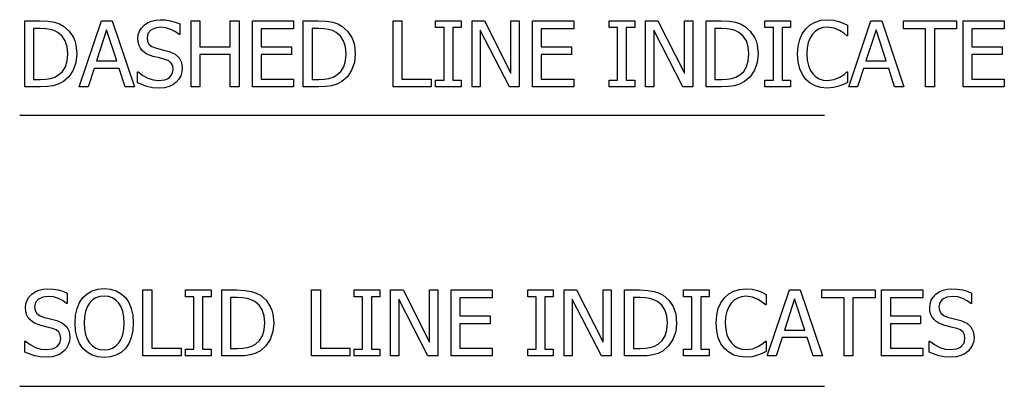
# Model space of a CAD drawing. Units: inches. Extents: x -15.2 to 15.2, y -8.8 to 8.8.
# Drawn here: x 7.3 to 12.4, y 0.5 to 2.4 of the extents above; entities that cross this region are included whole.
import ezdxf

# ---------------------------------------------------------------- set-up
doc = ezdxf.new("R2010")
doc.units = ezdxf.units.IN
doc.header["$MEASUREMENT"] = 0

msp = doc.modelspace()

# ---------------------------------------------------------------- linework, layer by layer
for p, q in [((7.3662, 2.0519), (7.3662, 2.3895)), ((7.3662, 2.3895), (7.4431, 2.3895)), ((7.4431, 2.3895), (7.4856, 2.3877)), ((7.4856, 2.3877), (7.5178, 2.3824)), ((7.5178, 2.3824), (7.5429, 2.3739)), ((7.5429, 2.3739), (7.5639, 2.3627)), ((7.6446, 2.0519), (7.7584, 2.3895)), ((7.7584, 2.3895), (7.8137, 2.3895)), ((7.8137, 2.3895), (7.9275, 2.0519)), ((7.9772, 2.3678), (7.9943, 2.38)), ((7.9943, 2.38), (8.0136, 2.3887)), ((8.0136, 2.3887), (8.0351, 2.3939)), ((8.0351, 2.3939), (8.0588, 2.3956)), ((8.0588, 2.3956), (8.0864, 2.3942)), ((8.0864, 2.3942), (8.1124, 2.3899)), ((8.1124, 2.3899), (8.1367, 2.3831)), ((8.1367, 2.3831), (8.1592, 2.3739)), ((8.1592, 2.3739), (8.1592, 2.3201)), ((8.2181, 2.0519), (8.2181, 2.3895)), ((8.2181, 2.3895), (8.263, 2.3895)), ((8.263, 2.3895), (8.263, 2.2571)), ((8.4183, 2.2571), (8.4183, 2.3895)), ((8.4183, 2.3895), (8.4632, 2.3895)), ((8.4632, 2.3895), (8.4632, 2.0519)), ((8.5317, 2.0519), (8.5317, 2.3895)), ((8.5317, 2.3895), (8.7427, 2.3895)), ((8.7427, 2.3895), (8.7427, 2.3496)), ((8.7921, 2.0519), (8.7921, 2.3895)), ((8.7921, 2.3895), (8.869, 2.3895)), ((8.869, 2.3895), (8.9115, 2.3877)), ((8.9115, 2.3877), (8.9437, 2.3824)), ((8.9437, 2.3824), (8.9688, 2.3739)), ((8.9688, 2.3739), (8.9898, 2.3627)), ((9.2521, 2.0519), (9.2521, 2.3895)), ((9.2521, 2.3895), (9.297, 2.3895)), ((9.297, 2.3895), (9.297, 2.0918)), ((9.4699, 2.355), (9.4699, 2.3895)), ((9.4699, 2.3895), (9.601, 2.3895)), ((9.601, 2.3895), (9.601, 2.355)), ((9.6563, 2.0519), (9.6563, 2.3895)), ((9.6563, 2.3895), (9.72, 2.3895)), ((9.72, 2.3895), (9.8558, 2.1222)), ((9.8558, 2.1222), (9.8558, 2.3895)), ((9.8558, 2.3895), (9.8977, 2.3895)), ((9.8977, 2.3895), (9.8977, 2.0519)), ((9.9662, 2.0519), (9.9662, 2.3895)), ((9.9662, 2.3895), (10.1772, 2.3895)), ((10.1772, 2.3895), (10.1772, 2.3496)), ((10.3586, 2.355), (10.3586, 2.3895)), ((10.3586, 2.3895), (10.4896, 2.3895)), ((10.4896, 2.3895), (10.4896, 2.355)), ((10.5449, 2.0519), (10.5449, 2.3895)), ((10.5449, 2.3895), (10.6086, 2.3895)), ((10.6086, 2.3895), (10.7444, 2.1222)), ((10.7444, 2.1222), (10.7444, 2.3895)), ((10.7444, 2.3895), (10.7863, 2.3895)), ((10.7863, 2.3895), (10.7863, 2.0519)), ((10.8548, 2.0519), (10.8548, 2.3895)), ((10.8548, 2.3895), (10.9316, 2.3895)), ((10.9316, 2.3895), (10.9741, 2.3877)), ((10.9741, 2.3877), (11.0063, 2.3824)), ((11.0063, 2.3824), (11.0314, 2.3739)), ((11.0314, 2.3739), (11.0525, 2.3627)), ((11.1565, 2.355), (11.1565, 2.3895)), ((11.1565, 2.3895), (11.2876, 2.3895)), ((11.2876, 2.3895), (11.2876, 2.355)), ((11.3878, 2.3691), (11.4136, 2.3837)), ((11.4136, 2.3837), (11.4429, 2.3926)), ((11.4429, 2.3926), (11.4755, 2.3956)), ((11.4755, 2.3956), (11.5073, 2.3931)), ((11.5073, 2.3931), (11.5349, 2.3868)), ((11.5349, 2.3868), (11.5572, 2.3783)), ((11.5572, 2.3783), (11.5798, 2.3671)), ((11.5852, 2.0519), (11.699, 2.3895)), ((11.699, 2.3895), (11.7543, 2.3895)), ((11.7543, 2.3895), (11.8681, 2.0519)), ((11.8656, 2.3496), (11.8656, 2.3895)), ((11.8656, 2.3895), (12.1372, 2.3895)), ((12.1372, 2.3895), (12.1372, 2.3496)), ((12.1712, 2.0519), (12.1712, 2.3895)), ((12.1712, 2.3895), (12.3823, 2.3895)), ((12.3823, 2.3895), (12.3823, 2.3496)), ((7.4454, 2.351), (7.4111, 2.351)), ((7.4111, 2.351), (7.4111, 2.0905)), ((7.4732, 2.3498), (7.4454, 2.351)), ((7.4961, 2.3462), (7.4732, 2.3498)), ((7.5159, 2.3399), (7.4961, 2.3462)), ((7.5344, 2.3306), (7.5159, 2.3399)), ((7.5567, 2.3121), (7.5344, 2.3306)), ((7.5639, 2.3627), (7.5929, 2.3377)), ((7.5929, 2.3377), (7.6145, 2.3055)), ((7.7849, 2.3437), (7.733, 2.1846)), ((7.8371, 2.1846), (7.7849, 2.3437)), ((7.9472, 2.3187), (7.9532, 2.3368)), ((7.9532, 2.3368), (7.9632, 2.3531)), ((7.9632, 2.3531), (7.9772, 2.3678)), ((7.9967, 2.3253), (7.9919, 2.3038)), ((8.0112, 2.3422), (7.9967, 2.3253)), ((8.0334, 2.3532), (8.0112, 2.3422)), ((8.0617, 2.3568), (8.0334, 2.3532)), ((8.0888, 2.3541), (8.0617, 2.3568)), ((8.1145, 2.3459), (8.0888, 2.3541)), ((8.1374, 2.3339), (8.1145, 2.3459)), ((8.1558, 2.3201), (8.1374, 2.3339)), ((8.1592, 2.3201), (8.1558, 2.3201)), ((8.7427, 2.3496), (8.5765, 2.3496)), ((8.5765, 2.3496), (8.5765, 2.2571)), ((8.8712, 2.351), (8.837, 2.351)), ((8.837, 2.351), (8.837, 2.0905)), ((8.8991, 2.3498), (8.8712, 2.351)), ((8.922, 2.3462), (8.8991, 2.3498)), ((8.9418, 2.3399), (8.922, 2.3462)), ((8.9603, 2.3306), (8.9418, 2.3399)), ((8.9826, 2.3121), (8.9603, 2.3306)), ((8.9898, 2.3627), (9.0188, 2.3377)), ((9.0188, 2.3377), (9.0404, 2.3055)), ((9.513, 2.355), (9.4699, 2.355)), ((9.513, 2.0864), (9.513, 2.355)), ((9.601, 2.355), (9.5579, 2.355)), ((9.5579, 2.355), (9.5579, 2.0864)), ((9.8474, 2.0519), (9.6982, 2.343)), ((9.6982, 2.343), (9.6982, 2.0519)), ((10.1772, 2.3496), (10.0111, 2.3496)), ((10.0111, 2.3496), (10.0111, 2.2571)), ((10.4016, 2.355), (10.3586, 2.355)), ((10.4016, 2.0864), (10.4016, 2.355)), ((10.4896, 2.355), (10.4465, 2.355)), ((10.4465, 2.355), (10.4465, 2.0864)), ((10.736, 2.0519), (10.5869, 2.343)), ((10.5869, 2.343), (10.5869, 2.0519)), ((10.9339, 2.351), (10.8997, 2.351)), ((10.8997, 2.351), (10.8997, 2.0905)), ((10.9618, 2.3498), (10.9339, 2.351)), ((10.9847, 2.3462), (10.9618, 2.3498)), ((11.0045, 2.3399), (10.9847, 2.3462)), ((11.023, 2.3306), (11.0045, 2.3399)), ((11.0453, 2.3121), (11.023, 2.3306)), ((11.0525, 2.3627), (11.0814, 2.3377)), ((11.0814, 2.3377), (11.103, 2.3055)), ((11.1996, 2.355), (11.1565, 2.355)), ((11.1996, 2.0864), (11.1996, 2.355)), ((11.2876, 2.355), (11.2445, 2.355)), ((11.2445, 2.355), (11.2445, 2.0864)), ((11.3344, 2.2943), (11.3476, 2.3238)), ((11.3476, 2.3238), (11.3658, 2.3491)), ((11.3658, 2.3491), (11.3878, 2.3691)), ((11.4004, 2.3224), (11.3878, 2.303)), ((11.4161, 2.3375), (11.4004, 2.3224)), ((11.4342, 2.3485), (11.4161, 2.3375)), ((11.4541, 2.3551), (11.4342, 2.3485)), ((11.475, 2.3573), (11.4541, 2.3551)), ((11.5102, 2.3528), (11.475, 2.3573)), ((11.5383, 2.3412), (11.5102, 2.3528)), ((11.5609, 2.326), (11.5383, 2.3412)), ((11.5761, 2.3129), (11.5609, 2.326)), ((11.5798, 2.3671), (11.5798, 2.3129)), ((11.7255, 2.3437), (11.6736, 2.1846)), ((11.7777, 2.1846), (11.7255, 2.3437)), ((11.979, 2.3496), (11.8656, 2.3496)), ((11.979, 2.0519), (11.979, 2.3496)), ((12.1372, 2.3496), (12.0239, 2.3496)), ((12.0239, 2.3496), (12.0239, 2.0519)), ((12.3823, 2.3496), (12.2161, 2.3496)), ((12.2161, 2.3496), (12.2161, 2.2571)), ((7.5728, 2.2876), (7.5567, 2.3121)), ((7.5824, 2.2572), (7.5728, 2.2876)), ((7.6145, 2.3055), (7.6223, 2.2868)), ((7.6223, 2.2868), (7.6279, 2.2664)), ((7.9452, 2.299), (7.9472, 2.3187)), ((7.9467, 2.2805), (7.9452, 2.299)), ((7.951, 2.2642), (7.9467, 2.2805)), ((7.9919, 2.3038), (7.9947, 2.2845)), ((7.9947, 2.2845), (8.0032, 2.2696)), ((8.0032, 2.2696), (8.0171, 2.2586)), ((8.9986, 2.2876), (8.9826, 2.3121)), ((9.0083, 2.2572), (8.9986, 2.2876)), ((9.0404, 2.3055), (9.0482, 2.2868)), ((9.0482, 2.2868), (9.0538, 2.2664)), ((11.0613, 2.2876), (11.0453, 2.3121)), ((11.071, 2.2572), (11.0613, 2.2876)), ((11.103, 2.3055), (11.1109, 2.2868)), ((11.1109, 2.2868), (11.1165, 2.2664)), ((11.3263, 2.2601), (11.3344, 2.2943)), ((11.3782, 2.2791), (11.3723, 2.2514)), ((11.3878, 2.303), (11.3782, 2.2791)), ((11.5798, 2.3129), (11.5761, 2.3129)), ((7.5857, 2.2211), (7.5824, 2.2572)), ((7.5827, 2.1849), (7.5857, 2.2211)), ((7.6324, 2.2204), (7.6277, 2.1764)), ((7.6279, 2.2664), (7.6324, 2.2204)), ((7.9579, 2.2502), (7.951, 2.2642)), ((7.9672, 2.2381), (7.9579, 2.2502)), ((7.9786, 2.2278), (7.9672, 2.2381)), ((7.9917, 2.2197), (7.9786, 2.2278)), ((8.023, 2.2081), (7.9917, 2.2197)), ((8.0171, 2.2586), (8.0361, 2.251)), ((8.0361, 2.251), (8.071, 2.2423)), ((8.071, 2.2423), (8.1053, 2.2333)), ((8.1053, 2.2333), (8.1355, 2.2199)), ((8.1355, 2.2199), (8.1563, 2.2011)), ((8.263, 2.2571), (8.4183, 2.2571)), ((8.5765, 2.2571), (8.7314, 2.2571)), ((8.7314, 2.2571), (8.7314, 2.2172)), ((9.0116, 2.2211), (9.0083, 2.2572)), ((9.0086, 2.1849), (9.0116, 2.2211)), ((9.0583, 2.2204), (9.0536, 2.1764)), ((9.0538, 2.2664), (9.0583, 2.2204)), ((10.0111, 2.2571), (10.1659, 2.2571)), ((10.1659, 2.2571), (10.1659, 2.2172)), ((11.0742, 2.2211), (11.071, 2.2572)), ((11.0713, 2.1849), (11.0742, 2.2211)), ((11.1209, 2.2204), (11.1163, 2.1764)), ((11.1165, 2.2664), (11.1209, 2.2204)), ((11.3236, 2.2204), (11.3263, 2.2601)), ((11.3264, 2.1802), (11.3236, 2.2204)), ((11.3723, 2.2514), (11.3703, 2.2204)), ((11.3703, 2.2204), (11.3724, 2.1881)), ((12.2161, 2.2571), (12.3709, 2.2571)), ((12.3709, 2.2571), (12.3709, 2.2172)), ((7.5739, 2.1552), (7.5827, 2.1849)), ((7.6277, 2.1764), (7.6137, 2.137)), ((7.733, 2.1846), (7.8371, 2.1846)), ((8.0554, 2.2002), (8.023, 2.2081)), ((8.0839, 2.1927), (8.0554, 2.2002)), ((8.1028, 2.185), (8.0839, 2.1927)), ((8.1157, 2.1739), (8.1028, 2.185)), ((8.1232, 2.1593), (8.1157, 2.1739)), ((8.1563, 2.2011), (8.1683, 2.1771)), ((8.1683, 2.1771), (8.1724, 2.1481)), ((8.4183, 2.2172), (8.263, 2.2172)), ((8.263, 2.2172), (8.263, 2.0519)), ((8.4183, 2.0519), (8.4183, 2.2172)), ((8.7314, 2.2172), (8.5765, 2.2172)), ((8.5765, 2.2172), (8.5765, 2.0918)), ((8.9998, 2.1552), (9.0086, 2.1849)), ((9.0536, 2.1764), (9.0396, 2.137)), ((10.1659, 2.2172), (10.0111, 2.2172)), ((10.0111, 2.2172), (10.0111, 2.0918)), ((11.0625, 2.1552), (11.0713, 2.1849)), ((11.1163, 2.1764), (11.1022, 2.137)), ((11.3347, 2.1449), (11.3264, 2.1802)), ((11.3724, 2.1881), (11.3787, 2.1606)), ((11.6736, 2.1846), (11.7777, 2.1846)), ((12.3709, 2.2172), (12.2161, 2.2172)), ((12.2161, 2.2172), (12.2161, 2.0918)), ((7.5387, 2.1129), (7.5592, 2.1314)), ((7.5592, 2.1314), (7.5739, 2.1552)), ((7.6137, 2.137), (7.5918, 2.1039)), ((7.7206, 2.1463), (7.69, 2.0519)), ((7.8495, 2.1463), (7.7206, 2.1463)), ((7.8801, 2.0519), (7.8495, 2.1463)), ((7.9427, 2.0721), (7.9427, 2.1283)), ((7.9427, 2.1283), (7.9459, 2.1283)), ((7.9459, 2.1283), (7.9696, 2.1098)), ((8.1066, 2.1001), (8.1209, 2.1181)), ((8.1209, 2.1181), (8.1257, 2.141)), ((8.1257, 2.141), (8.1232, 2.1593)), ((8.1703, 2.1285), (8.1643, 2.1091)), ((8.1724, 2.1481), (8.1703, 2.1285)), ((8.9646, 2.1129), (8.9851, 2.1314)), ((8.9851, 2.1314), (8.9998, 2.1552)), ((9.0396, 2.137), (9.0177, 2.1039)), ((11.0273, 2.1129), (11.0478, 2.1314)), ((11.0478, 2.1314), (11.0625, 2.1552)), ((11.1022, 2.137), (11.0803, 2.1039)), ((11.3481, 2.1147), (11.3347, 2.1449)), ((11.3787, 2.1606), (11.3886, 2.1376)), ((11.3886, 2.1376), (11.4016, 2.1184)), ((11.4016, 2.1184), (11.4169, 2.1037)), ((11.5621, 2.1158), (11.5764, 2.1283)), ((11.5764, 2.1283), (11.5798, 2.1283)), ((11.5798, 2.1283), (11.5798, 2.0748)), ((11.6611, 2.1463), (11.6305, 2.0519)), ((11.7901, 2.1463), (11.6611, 2.1463)), ((11.8207, 2.0519), (11.7901, 2.1463)), ((7.4111, 2.0905), (7.4454, 2.0905)), ((7.4454, 2.0905), (7.4734, 2.0917)), ((7.4734, 2.0917), (7.4977, 2.0952)), ((7.4977, 2.0952), (7.5192, 2.102)), ((7.5192, 2.102), (7.5387, 2.1129)), ((7.5635, 2.0789), (7.5376, 2.0655)), ((7.5918, 2.1039), (7.5635, 2.0789)), ((7.9911, 2.0534), (7.9427, 2.0721)), ((7.9696, 2.1098), (7.9962, 2.096)), ((7.9962, 2.096), (8.0238, 2.0875)), ((8.0238, 2.0875), (8.0504, 2.0846)), ((8.0504, 2.0846), (8.083, 2.0885)), ((8.083, 2.0885), (8.096, 2.0933)), ((8.096, 2.0933), (8.1066, 2.1001)), ((8.1417, 2.0764), (8.1244, 2.0634)), ((8.1546, 2.0913), (8.1417, 2.0764)), ((8.1643, 2.1091), (8.1546, 2.0913)), ((8.5765, 2.0918), (8.7427, 2.0918)), ((8.7427, 2.0918), (8.7427, 2.0519)), ((8.837, 2.0905), (8.8712, 2.0905)), ((8.8712, 2.0905), (8.8993, 2.0917)), ((8.8993, 2.0917), (8.9236, 2.0952)), ((8.9236, 2.0952), (8.9451, 2.102)), ((8.9451, 2.102), (8.9646, 2.1129)), ((8.9894, 2.0789), (8.9635, 2.0655)), ((9.0177, 2.1039), (8.9894, 2.0789)), ((9.297, 2.0918), (9.4477, 2.0918)), ((9.4477, 2.0918), (9.4477, 2.0519)), ((9.4699, 2.0519), (9.4699, 2.0864)), ((9.4699, 2.0864), (9.513, 2.0864)), ((9.5579, 2.0864), (9.601, 2.0864)), ((9.601, 2.0864), (9.601, 2.0519)), ((10.0111, 2.0918), (10.1772, 2.0918)), ((10.1772, 2.0918), (10.1772, 2.0519)), ((10.3586, 2.0519), (10.3586, 2.0864)), ((10.3586, 2.0864), (10.4016, 2.0864)), ((10.4465, 2.0864), (10.4896, 2.0864)), ((10.4896, 2.0864), (10.4896, 2.0519)), ((10.8997, 2.0905), (10.9339, 2.0905)), ((10.9339, 2.0905), (10.962, 2.0917)), ((10.962, 2.0917), (10.9863, 2.0952)), ((10.9863, 2.0952), (11.0078, 2.102)), ((11.0078, 2.102), (11.0273, 2.1129)), ((11.052, 2.0789), (11.0262, 2.0655)), ((11.0803, 2.1039), (11.052, 2.0789)), ((11.1565, 2.0519), (11.1565, 2.0864)), ((11.1565, 2.0864), (11.1996, 2.0864)), ((11.2445, 2.0864), (11.2876, 2.0864)), ((11.2876, 2.0864), (11.2876, 2.0519)), ((11.366, 2.09), (11.3481, 2.1147)), ((11.3881, 2.0708), (11.366, 2.09)), ((11.4139, 2.0569), (11.3881, 2.0708)), ((11.4169, 2.1037), (11.4347, 2.0931)), ((11.4347, 2.0931), (11.4543, 2.0867)), ((11.4543, 2.0867), (11.475, 2.0846)), ((11.475, 2.0846), (11.5111, 2.0894)), ((11.5111, 2.0894), (11.5405, 2.1014)), ((11.5405, 2.1014), (11.5621, 2.1158)), ((11.5798, 2.0748), (11.5588, 2.0649)), ((12.2161, 2.0918), (12.3823, 2.0918)), ((12.3823, 2.0918), (12.3823, 2.0519)), ((7.444, 2.0519), (7.3662, 2.0519)), ((7.4814, 2.0533), (7.444, 2.0519)), ((7.5114, 2.0574), (7.4814, 2.0533)), ((7.5376, 2.0655), (7.5114, 2.0574)), ((7.69, 2.0519), (7.6446, 2.0519)), ((7.9275, 2.0519), (7.8801, 2.0519)), ((8.0196, 2.0477), (7.9911, 2.0534)), ((8.0536, 2.0458), (8.0196, 2.0477)), ((8.0818, 2.0478), (8.0536, 2.0458)), ((8.1049, 2.0538), (8.0818, 2.0478)), ((8.1244, 2.0634), (8.1049, 2.0538)), ((8.263, 2.0519), (8.2181, 2.0519)), ((8.4632, 2.0519), (8.4183, 2.0519)), ((8.7427, 2.0519), (8.5317, 2.0519)), ((8.8699, 2.0519), (8.7921, 2.0519)), ((8.9073, 2.0533), (8.8699, 2.0519)), ((8.9373, 2.0574), (8.9073, 2.0533)), ((8.9635, 2.0655), (8.9373, 2.0574)), ((9.4477, 2.0519), (9.2521, 2.0519)), ((9.601, 2.0519), (9.4699, 2.0519)), ((9.6982, 2.0519), (9.6563, 2.0519)), ((9.8977, 2.0519), (9.8474, 2.0519)), ((10.1772, 2.0519), (9.9662, 2.0519)), ((10.4896, 2.0519), (10.3586, 2.0519)), ((10.5869, 2.0519), (10.5449, 2.0519)), ((10.7863, 2.0519), (10.736, 2.0519)), ((10.9326, 2.0519), (10.8548, 2.0519)), ((10.9699, 2.0533), (10.9326, 2.0519)), ((11, 2.0574), (10.9699, 2.0533)), ((11.0262, 2.0655), (11, 2.0574)), ((11.2876, 2.0519), (11.1565, 2.0519)), ((11.443, 2.0486), (11.4139, 2.0569)), ((11.4748, 2.0458), (11.443, 2.0486)), ((11.5076, 2.0483), (11.4748, 2.0458)), ((11.5349, 2.0556), (11.5076, 2.0483)), ((11.5588, 2.0649), (11.5349, 2.0556)), ((11.6305, 2.0519), (11.5852, 2.0519)), ((11.8681, 2.0519), (11.8207, 2.0519)), ((12.0239, 2.0519), (11.979, 2.0519)), ((12.3823, 2.0519), (12.1712, 2.0519)), ((7.3397, 1.9081), (11.4608, 1.9081)), ((7.4185, 1.0037), (7.4378, 1.0124)), ((7.4378, 1.0124), (7.4593, 1.0176)), ((7.4593, 1.0176), (7.483, 1.0194)), ((7.483, 1.0194), (7.5106, 1.0179)), ((7.5106, 1.0179), (7.5366, 1.0137)), ((7.5366, 1.0137), (7.5609, 1.0068)), ((7.6852, 0.9942), (7.7107, 1.0086)), ((7.7107, 1.0086), (7.7399, 1.0173)), ((7.7399, 1.0173), (7.7722, 1.0203)), ((7.7722, 1.0203), (7.805, 1.0173)), ((7.805, 1.0173), (7.8344, 1.0082)), ((7.9708, 0.6757), (7.9708, 1.0132)), ((7.9708, 1.0132), (8.0157, 1.0132)), ((8.0157, 1.0132), (8.0157, 0.7156)), ((8.1887, 0.9788), (8.1887, 1.0132)), ((8.1887, 1.0132), (8.3197, 1.0132)), ((8.3197, 1.0132), (8.3197, 0.9788)), ((8.375, 0.6757), (8.375, 1.0132)), ((8.375, 1.0132), (8.4519, 1.0132)), ((8.4519, 1.0132), (8.4943, 1.0114)), ((8.4943, 1.0114), (8.5266, 1.0061)), ((8.835, 0.6757), (8.835, 1.0132)), ((8.835, 1.0132), (8.8799, 1.0132)), ((8.8799, 1.0132), (8.8799, 0.7156)), ((9.0528, 0.9788), (9.0528, 1.0132)), ((9.0528, 1.0132), (9.1839, 1.0132)), ((9.1839, 1.0132), (9.1839, 0.9788)), ((9.2392, 0.6757), (9.2392, 1.0132)), ((9.2392, 1.0132), (9.3029, 1.0132)), ((9.3029, 1.0132), (9.4387, 0.746)), ((9.4387, 0.746), (9.4387, 1.0132)), ((9.4387, 1.0132), (9.4806, 1.0132)), ((9.4806, 1.0132), (9.4806, 0.6757)), ((9.5491, 0.6757), (9.5491, 1.0132)), ((9.5491, 1.0132), (9.7601, 1.0132)), ((9.7601, 1.0132), (9.7601, 0.9733)), ((9.9415, 0.9788), (9.9415, 1.0132)), ((9.9415, 1.0132), (10.0725, 1.0132)), ((10.0725, 1.0132), (10.0725, 0.9788)), ((10.1278, 0.6757), (10.1278, 1.0132)), ((10.1278, 1.0132), (10.1915, 1.0132)), ((10.1915, 1.0132), (10.3273, 0.746)), ((10.3273, 0.746), (10.3273, 1.0132)), ((10.3273, 1.0132), (10.3692, 1.0132)), ((10.3692, 1.0132), (10.3692, 0.6757)), ((10.4377, 0.6757), (10.4377, 1.0132)), ((10.4377, 1.0132), (10.5145, 1.0132)), ((10.5145, 1.0132), (10.557, 1.0114)), ((10.557, 1.0114), (10.5892, 1.0061)), ((10.7394, 0.9788), (10.7394, 1.0132)), ((10.7394, 1.0132), (10.8705, 1.0132)), ((10.8705, 1.0132), (10.8705, 0.9788)), ((10.9965, 1.0075), (11.0258, 1.0164)), ((11.0258, 1.0164), (11.0584, 1.0194)), ((11.0584, 1.0194), (11.0902, 1.0169)), ((11.0902, 1.0169), (11.1178, 1.0105)), ((11.1178, 1.0105), (11.1401, 1.002)), ((11.1681, 0.6757), (11.2819, 1.0132)), ((11.2819, 1.0132), (11.3372, 1.0132)), ((11.3372, 1.0132), (11.451, 0.6757)), ((11.4485, 0.9733), (11.4485, 1.0132)), ((11.4485, 1.0132), (11.7201, 1.0132)), ((11.7201, 1.0132), (11.7201, 0.9733)), ((11.7541, 0.6757), (11.7541, 1.0132)), ((11.7541, 1.0132), (11.9651, 1.0132)), ((11.9651, 1.0132), (11.9651, 0.9733)), ((12.0493, 1.0037), (12.0686, 1.0124)), ((12.0686, 1.0124), (12.0901, 1.0176)), ((12.0901, 1.0176), (12.1139, 1.0194)), ((12.1139, 1.0194), (12.1414, 1.0179)), ((12.1414, 1.0179), (12.1675, 1.0137)), ((12.1675, 1.0137), (12.1918, 1.0068)), ((7.3714, 0.9425), (7.3774, 0.9605)), ((7.3774, 0.9605), (7.3874, 0.9769)), ((7.3874, 0.9769), (7.4014, 0.9916)), ((7.4014, 0.9916), (7.4185, 1.0037)), ((7.4354, 0.966), (7.4209, 0.949)), ((7.4577, 0.9769), (7.4354, 0.966)), ((7.4859, 0.9806), (7.4577, 0.9769)), ((7.513, 0.9778), (7.4859, 0.9806)), ((7.5388, 0.9696), (7.513, 0.9778)), ((7.5617, 0.9577), (7.5388, 0.9696)), ((7.5609, 1.0068), (7.5834, 0.9976)), ((7.5834, 0.9976), (7.5834, 0.9439)), ((7.6464, 0.9491), (7.6637, 0.9745)), ((7.6637, 0.9745), (7.6852, 0.9942)), ((7.7125, 0.9621), (7.6974, 0.9466)), ((7.7297, 0.973), (7.7125, 0.9621)), ((7.7496, 0.9794), (7.7297, 0.973)), ((7.7725, 0.9815), (7.7496, 0.9794)), ((7.7949, 0.9793), (7.7725, 0.9815)), ((7.815, 0.9728), (7.7949, 0.9793)), ((7.8325, 0.9619), (7.815, 0.9728)), ((7.8473, 0.9466), (7.8325, 0.9619)), ((7.8344, 1.0082), (7.8599, 0.9938)), ((7.8599, 0.9938), (7.8811, 0.9745)), ((7.8811, 0.9745), (7.8982, 0.9496)), ((8.2318, 0.9788), (8.1887, 0.9788)), ((8.2318, 0.7101), (8.2318, 0.9788)), ((8.3197, 0.9788), (8.2766, 0.9788)), ((8.2766, 0.9788), (8.2766, 0.7101)), ((8.4541, 0.9747), (8.4199, 0.9747)), ((8.4199, 0.9747), (8.4199, 0.7142)), ((8.482, 0.9735), (8.4541, 0.9747)), ((8.5049, 0.9699), (8.482, 0.9735)), ((8.5247, 0.9636), (8.5049, 0.9699)), ((8.5432, 0.9543), (8.5247, 0.9636)), ((8.5266, 1.0061), (8.5516, 0.9976)), ((8.5516, 0.9976), (8.5727, 0.9865)), ((8.5727, 0.9865), (8.6017, 0.9614)), ((8.6017, 0.9614), (8.6233, 0.9292)), ((9.0959, 0.9788), (9.0528, 0.9788)), ((9.0959, 0.7101), (9.0959, 0.9788)), ((9.1839, 0.9788), (9.1408, 0.9788)), ((9.1408, 0.9788), (9.1408, 0.7101)), ((9.4303, 0.6757), (9.2811, 0.9668)), ((9.2811, 0.9668), (9.2811, 0.6757)), ((9.7601, 0.9733), (9.5939, 0.9733)), ((9.5939, 0.9733), (9.5939, 0.8808)), ((9.9845, 0.9788), (9.9415, 0.9788)), ((9.9845, 0.7101), (9.9845, 0.9788)), ((10.0725, 0.9788), (10.0294, 0.9788)), ((10.0294, 0.9788), (10.0294, 0.7101)), ((10.3189, 0.6757), (10.1697, 0.9668)), ((10.1697, 0.9668), (10.1697, 0.6757)), ((10.5168, 0.9747), (10.4826, 0.9747)), ((10.4826, 0.9747), (10.4826, 0.7142)), ((10.5447, 0.9735), (10.5168, 0.9747)), ((10.5676, 0.9699), (10.5447, 0.9735)), ((10.5874, 0.9636), (10.5676, 0.9699)), ((10.6059, 0.9543), (10.5874, 0.9636)), ((10.5892, 1.0061), (10.6143, 0.9976)), ((10.6143, 0.9976), (10.6354, 0.9865)), ((10.6354, 0.9865), (10.6643, 0.9614)), ((10.6643, 0.9614), (10.6859, 0.9292)), ((10.7825, 0.9788), (10.7394, 0.9788)), ((10.7825, 0.7101), (10.7825, 0.9788)), ((10.8705, 0.9788), (10.8274, 0.9788)), ((10.8274, 0.9788), (10.8274, 0.7101)), ((10.9305, 0.9475), (10.9487, 0.9729)), ((10.9487, 0.9729), (10.9707, 0.9929)), ((10.9707, 0.9929), (10.9965, 1.0075)), ((10.999, 0.9613), (10.9833, 0.9461)), ((11.0171, 0.9722), (10.999, 0.9613)), ((11.037, 0.9788), (11.0171, 0.9722)), ((11.0579, 0.981), (11.037, 0.9788)), ((11.0931, 0.9765), (11.0579, 0.981)), ((11.1212, 0.9649), (11.0931, 0.9765)), ((11.1438, 0.9498), (11.1212, 0.9649)), ((11.1401, 1.002), (11.1627, 0.9908)), ((11.1627, 0.9908), (11.1627, 0.9366)), ((11.3084, 0.9674), (11.2565, 0.8083)), ((11.3606, 0.8083), (11.3084, 0.9674)), ((11.5619, 0.9733), (11.4485, 0.9733)), ((11.5619, 0.6757), (11.5619, 0.9733)), ((11.7201, 0.9733), (11.6067, 0.9733)), ((11.6067, 0.9733), (11.6067, 0.6757)), ((11.9651, 0.9733), (11.799, 0.9733)), ((11.799, 0.9733), (11.799, 0.8808)), ((12.0023, 0.9425), (12.0083, 0.9605)), ((12.0083, 0.9605), (12.0183, 0.9769)), ((12.0183, 0.9769), (12.0322, 0.9916)), ((12.0322, 0.9916), (12.0493, 1.0037)), ((12.0663, 0.966), (12.0518, 0.949)), ((12.0885, 0.9769), (12.0663, 0.966)), ((12.1168, 0.9806), (12.0885, 0.9769)), ((12.1438, 0.9778), (12.1168, 0.9806)), ((12.1696, 0.9696), (12.1438, 0.9778)), ((12.1925, 0.9577), (12.1696, 0.9696)), ((12.1918, 1.0068), (12.2143, 0.9976)), ((12.2143, 0.9976), (12.2143, 0.9439)), ((7.3694, 0.9228), (7.3714, 0.9425)), ((7.3709, 0.9042), (7.3694, 0.9228)), ((7.4209, 0.949), (7.4161, 0.9275)), ((7.4161, 0.9275), (7.419, 0.9082)), ((7.419, 0.9082), (7.4275, 0.8933)), ((7.58, 0.9439), (7.5617, 0.9577)), ((7.5834, 0.9439), (7.58, 0.9439)), ((7.6257, 0.8844), (7.6336, 0.9192)), ((7.6336, 0.9192), (7.6464, 0.9491)), ((7.6856, 0.9271), (7.6769, 0.9033)), ((7.6974, 0.9466), (7.6856, 0.9271)), ((7.859, 0.9274), (7.8473, 0.9466)), ((7.8677, 0.9037), (7.859, 0.9274)), ((7.8982, 0.9496), (7.911, 0.9194)), ((7.911, 0.9194), (7.919, 0.8842)), ((8.5655, 0.9358), (8.5432, 0.9543)), ((8.5815, 0.9113), (8.5655, 0.9358)), ((8.5912, 0.8809), (8.5815, 0.9113)), ((8.6233, 0.9292), (8.6311, 0.9105)), ((8.6311, 0.9105), (8.6367, 0.8901)), ((10.6282, 0.9358), (10.6059, 0.9543)), ((10.6442, 0.9113), (10.6282, 0.9358)), ((10.6539, 0.8809), (10.6442, 0.9113)), ((10.6859, 0.9292), (10.6938, 0.9105)), ((10.6938, 0.9105), (10.6994, 0.8901)), ((10.9092, 0.8838), (10.9173, 0.918)), ((10.9173, 0.918), (10.9305, 0.9475)), ((10.9707, 0.9267), (10.9611, 0.9028)), ((10.9833, 0.9461), (10.9707, 0.9267)), ((11.159, 0.9366), (11.1438, 0.9498)), ((11.1627, 0.9366), (11.159, 0.9366)), ((12.0003, 0.9228), (12.0023, 0.9425)), ((12.0017, 0.9042), (12.0003, 0.9228)), ((12.0518, 0.949), (12.047, 0.9275)), ((12.047, 0.9275), (12.0498, 0.9082)), ((12.0498, 0.9082), (12.0583, 0.8933)), ((12.2109, 0.9439), (12.1925, 0.9577)), ((12.2143, 0.9439), (12.2109, 0.9439)), ((7.3752, 0.888), (7.3709, 0.9042)), ((7.3821, 0.8739), (7.3752, 0.888)), ((7.3914, 0.8618), (7.3821, 0.8739)), ((7.4029, 0.8515), (7.3914, 0.8618)), ((7.4275, 0.8933), (7.4413, 0.8823)), ((7.4413, 0.8823), (7.4603, 0.8747)), ((7.4603, 0.8747), (7.4952, 0.866)), ((7.4952, 0.866), (7.5295, 0.857)), ((7.6231, 0.8443), (7.6257, 0.8844)), ((7.6716, 0.8755), (7.6698, 0.8443)), ((7.6769, 0.9033), (7.6716, 0.8755)), ((7.8731, 0.876), (7.8677, 0.9037)), ((7.8749, 0.8443), (7.8731, 0.876)), ((7.919, 0.8842), (7.9216, 0.8443)), ((8.5945, 0.8448), (8.5912, 0.8809)), ((8.6367, 0.8901), (8.6412, 0.8441)), ((9.5939, 0.8808), (9.7488, 0.8808)), ((9.7488, 0.8808), (9.7488, 0.8409)), ((10.6571, 0.8448), (10.6539, 0.8809)), ((10.6994, 0.8901), (10.7038, 0.8441)), ((10.9065, 0.8441), (10.9092, 0.8838)), ((10.9552, 0.8751), (10.9532, 0.8441)), ((10.9611, 0.9028), (10.9552, 0.8751)), ((11.799, 0.8808), (11.9538, 0.8808)), ((11.9538, 0.8808), (11.9538, 0.8409)), ((12.0061, 0.888), (12.0017, 0.9042)), ((12.013, 0.8739), (12.0061, 0.888)), ((12.0223, 0.8618), (12.013, 0.8739)), ((12.0337, 0.8515), (12.0223, 0.8618)), ((12.0583, 0.8933), (12.0722, 0.8823)), ((12.0722, 0.8823), (12.0912, 0.8747)), ((12.0912, 0.8747), (12.1261, 0.866)), ((12.1261, 0.866), (12.1603, 0.857)), ((7.4159, 0.8434), (7.4029, 0.8515)), ((7.4472, 0.8319), (7.4159, 0.8434)), ((7.4796, 0.8239), (7.4472, 0.8319)), ((7.5082, 0.8165), (7.4796, 0.8239)), ((7.527, 0.8087), (7.5082, 0.8165)), ((7.5399, 0.7976), (7.527, 0.8087)), ((7.5295, 0.857), (7.5597, 0.8437)), ((7.5597, 0.8437), (7.5805, 0.8249)), ((7.5805, 0.8249), (7.5925, 0.8008)), ((7.6257, 0.805), (7.6231, 0.8443)), ((7.6698, 0.8443), (7.6715, 0.8131)), ((7.6715, 0.8131), (7.6768, 0.7857)), ((7.868, 0.7857), (7.8732, 0.8131)), ((7.8732, 0.8131), (7.8749, 0.8443)), ((7.9216, 0.8443), (7.919, 0.8053)), ((8.5827, 0.7789), (8.5915, 0.8086)), ((8.5915, 0.8086), (8.5945, 0.8448)), ((8.6412, 0.8441), (8.6365, 0.8001)), ((9.7488, 0.8409), (9.5939, 0.8409)), ((9.5939, 0.8409), (9.5939, 0.7156)), ((10.6453, 0.7789), (10.6542, 0.8086)), ((10.6542, 0.8086), (10.6571, 0.8448)), ((10.7038, 0.8441), (10.6992, 0.8001)), ((10.9093, 0.8039), (10.9065, 0.8441)), ((10.9532, 0.8441), (10.9553, 0.8118)), ((10.9553, 0.8118), (10.9616, 0.7844)), ((11.2565, 0.8083), (11.3606, 0.8083)), ((11.9538, 0.8409), (11.799, 0.8409)), ((11.799, 0.8409), (11.799, 0.7156)), ((12.0468, 0.8434), (12.0337, 0.8515)), ((12.078, 0.8319), (12.0468, 0.8434)), ((12.1105, 0.8239), (12.078, 0.8319)), ((12.139, 0.8165), (12.1105, 0.8239)), ((12.1578, 0.8087), (12.139, 0.8165)), ((12.1708, 0.7976), (12.1578, 0.8087)), ((12.1603, 0.857), (12.1905, 0.8437)), ((12.1905, 0.8437), (12.2113, 0.8249)), ((12.2113, 0.8249), (12.2234, 0.8008)), ((7.5474, 0.7831), (7.5399, 0.7976)), ((7.5451, 0.7419), (7.5499, 0.7648)), ((7.5499, 0.7648), (7.5474, 0.7831)), ((7.5925, 0.8008), (7.5966, 0.7718)), ((7.5966, 0.7718), (7.5946, 0.7522)), ((7.6335, 0.77), (7.6257, 0.805)), ((7.6462, 0.7397), (7.6335, 0.77)), ((7.6768, 0.7857), (7.6855, 0.7622)), ((7.6855, 0.7622), (7.6977, 0.7427)), ((7.8472, 0.7427), (7.8593, 0.7622)), ((7.8593, 0.7622), (7.868, 0.7857)), ((7.9112, 0.7702), (7.8985, 0.7398)), ((7.919, 0.8053), (7.9112, 0.7702)), ((8.568, 0.7552), (8.5827, 0.7789)), ((8.6225, 0.7607), (8.6006, 0.7276)), ((8.6365, 0.8001), (8.6225, 0.7607)), ((10.6307, 0.7552), (10.6453, 0.7789)), ((10.6851, 0.7607), (10.6632, 0.7276)), ((10.6992, 0.8001), (10.6851, 0.7607)), ((10.9176, 0.7686), (10.9093, 0.8039)), ((10.931, 0.7385), (10.9176, 0.7686)), ((10.9616, 0.7844), (10.9715, 0.7613)), ((10.9715, 0.7613), (10.9845, 0.7421)), ((11.244, 0.77), (11.2134, 0.6757)), ((11.373, 0.77), (11.244, 0.77)), ((11.4036, 0.6757), (11.373, 0.77)), ((12.1782, 0.7831), (12.1708, 0.7976)), ((12.176, 0.7419), (12.1807, 0.7648)), ((12.1807, 0.7648), (12.1782, 0.7831)), ((12.2234, 0.8008), (12.2274, 0.7718)), ((12.2274, 0.7718), (12.2254, 0.7522)), ((7.3669, 0.6959), (7.3669, 0.7521)), ((7.3669, 0.7521), (7.3701, 0.7521)), ((7.3701, 0.7521), (7.3938, 0.7336)), ((7.3938, 0.7336), (7.4204, 0.7198)), ((7.4204, 0.7198), (7.448, 0.7112)), ((7.448, 0.7112), (7.4746, 0.7083)), ((7.4746, 0.7083), (7.5072, 0.7122)), ((7.5072, 0.7122), (7.5202, 0.7171)), ((7.5202, 0.7171), (7.5308, 0.7239)), ((7.5308, 0.7239), (7.5451, 0.7419)), ((7.5789, 0.715), (7.566, 0.7002)), ((7.5885, 0.7328), (7.5789, 0.715)), ((7.5946, 0.7522), (7.5885, 0.7328)), ((7.6634, 0.7147), (7.6462, 0.7397)), ((7.6851, 0.6946), (7.6634, 0.7147)), ((7.6977, 0.7427), (7.7128, 0.7273)), ((7.7128, 0.7273), (7.7303, 0.7162)), ((7.7303, 0.7162), (7.7502, 0.7096)), ((7.7502, 0.7096), (7.7725, 0.7074)), ((7.7725, 0.7074), (7.7947, 0.7096)), ((7.7947, 0.7096), (7.8146, 0.7162)), ((7.8146, 0.7162), (7.8321, 0.7273)), ((7.8321, 0.7273), (7.8472, 0.7427)), ((7.8811, 0.7147), (7.8587, 0.6942)), ((7.8985, 0.7398), (7.8811, 0.7147)), ((8.0157, 0.7156), (8.1665, 0.7156)), ((8.1665, 0.7156), (8.1665, 0.6757)), ((8.1887, 0.6757), (8.1887, 0.7101)), ((8.1887, 0.7101), (8.2318, 0.7101)), ((8.2766, 0.7101), (8.3197, 0.7101)), ((8.3197, 0.7101), (8.3197, 0.6757)), ((8.4199, 0.7142), (8.4541, 0.7142)), ((8.4541, 0.7142), (8.4822, 0.7154)), ((8.4822, 0.7154), (8.5065, 0.719)), ((8.5065, 0.719), (8.528, 0.7258)), ((8.528, 0.7258), (8.5475, 0.7367)), ((8.5475, 0.7367), (8.568, 0.7552)), ((8.6006, 0.7276), (8.5722, 0.7027)), ((8.8799, 0.7156), (9.0306, 0.7156)), ((9.0306, 0.7156), (9.0306, 0.6757)), ((9.0528, 0.6757), (9.0528, 0.7101)), ((9.0528, 0.7101), (9.0959, 0.7101)), ((9.1408, 0.7101), (9.1839, 0.7101)), ((9.1839, 0.7101), (9.1839, 0.6757)), ((9.5939, 0.7156), (9.7601, 0.7156)), ((9.7601, 0.7156), (9.7601, 0.6757)), ((9.9415, 0.6757), (9.9415, 0.7101)), ((9.9415, 0.7101), (9.9845, 0.7101)), ((10.0294, 0.7101), (10.0725, 0.7101)), ((10.0725, 0.7101), (10.0725, 0.6757)), ((10.4826, 0.7142), (10.5168, 0.7142)), ((10.5168, 0.7142), (10.5449, 0.7154)), ((10.5449, 0.7154), (10.5692, 0.719)), ((10.5692, 0.719), (10.5907, 0.7258)), ((10.5907, 0.7258), (10.6102, 0.7367)), ((10.6102, 0.7367), (10.6307, 0.7552)), ((10.6632, 0.7276), (10.6349, 0.7027)), ((10.7394, 0.6757), (10.7394, 0.7101)), ((10.7394, 0.7101), (10.7825, 0.7101)), ((10.8274, 0.7101), (10.8705, 0.7101)), ((10.8705, 0.7101), (10.8705, 0.6757)), ((10.9489, 0.7138), (10.931, 0.7385)), ((10.971, 0.6945), (10.9489, 0.7138)), ((10.9845, 0.7421), (10.9998, 0.7274)), ((10.9998, 0.7274), (11.0176, 0.7168)), ((11.0176, 0.7168), (11.0372, 0.7105)), ((11.0372, 0.7105), (11.0579, 0.7083)), ((11.0579, 0.7083), (11.094, 0.7131)), ((11.094, 0.7131), (11.1234, 0.7251)), ((11.1234, 0.7251), (11.145, 0.7395)), ((11.145, 0.7395), (11.1593, 0.7521)), ((11.1593, 0.7521), (11.1627, 0.7521)), ((11.1627, 0.7521), (11.1627, 0.6986)), ((11.799, 0.7156), (11.9651, 0.7156)), ((11.9651, 0.7156), (11.9651, 0.6757)), ((11.9978, 0.6959), (11.9978, 0.7521)), ((11.9978, 0.7521), (12.001, 0.7521)), ((12.001, 0.7521), (12.0247, 0.7336)), ((12.0247, 0.7336), (12.0513, 0.7198)), ((12.0513, 0.7198), (12.0789, 0.7112)), ((12.0789, 0.7112), (12.1055, 0.7083)), ((12.1055, 0.7083), (12.1381, 0.7122)), ((12.1381, 0.7122), (12.151, 0.7171)), ((12.151, 0.7171), (12.1617, 0.7239)), ((12.1617, 0.7239), (12.176, 0.7419)), ((12.2097, 0.715), (12.1968, 0.7002)), ((12.2194, 0.7328), (12.2097, 0.715)), ((12.2254, 0.7522), (12.2194, 0.7328)), ((7.4153, 0.6772), (7.3669, 0.6959)), ((7.4438, 0.6715), (7.4153, 0.6772)), ((7.4778, 0.6696), (7.4438, 0.6715)), ((7.506, 0.6715), (7.4778, 0.6696)), ((7.5291, 0.6775), (7.506, 0.6715)), ((7.5486, 0.6871), (7.5291, 0.6775)), ((7.566, 0.7002), (7.5486, 0.6871)), ((7.7106, 0.6802), (7.6851, 0.6946)), ((7.7397, 0.6715), (7.7106, 0.6802)), ((7.7722, 0.6687), (7.7397, 0.6715)), ((7.804, 0.6715), (7.7722, 0.6687)), ((7.8329, 0.6799), (7.804, 0.6715)), ((7.8587, 0.6942), (7.8329, 0.6799)), ((8.1665, 0.6757), (7.9708, 0.6757)), ((8.3197, 0.6757), (8.1887, 0.6757)), ((8.4528, 0.6757), (8.375, 0.6757)), ((8.4902, 0.677), (8.4528, 0.6757)), ((8.5202, 0.6811), (8.4902, 0.677)), ((8.5464, 0.6892), (8.5202, 0.6811)), ((8.5722, 0.7027), (8.5464, 0.6892)), ((9.0306, 0.6757), (8.835, 0.6757)), ((9.1839, 0.6757), (9.0528, 0.6757)), ((9.2811, 0.6757), (9.2392, 0.6757)), ((9.4806, 0.6757), (9.4303, 0.6757)), ((9.7601, 0.6757), (9.5491, 0.6757)), ((10.0725, 0.6757), (9.9415, 0.6757)), ((10.1697, 0.6757), (10.1278, 0.6757)), ((10.3692, 0.6757), (10.3189, 0.6757)), ((10.5155, 0.6757), (10.4377, 0.6757)), ((10.5528, 0.677), (10.5155, 0.6757)), ((10.5829, 0.6811), (10.5528, 0.677)), ((10.6091, 0.6892), (10.5829, 0.6811)), ((10.6349, 0.7027), (10.6091, 0.6892)), ((10.8705, 0.6757), (10.7394, 0.6757)), ((10.9968, 0.6807), (10.971, 0.6945)), ((11.0259, 0.6723), (10.9968, 0.6807)), ((11.0577, 0.6696), (11.0259, 0.6723)), ((11.0905, 0.6721), (11.0577, 0.6696)), ((11.1178, 0.6793), (11.0905, 0.6721)), ((11.1417, 0.6886), (11.1178, 0.6793)), ((11.1627, 0.6986), (11.1417, 0.6886)), ((11.2134, 0.6757), (11.1681, 0.6757)), ((11.451, 0.6757), (11.4036, 0.6757)), ((11.6067, 0.6757), (11.5619, 0.6757)), ((11.9651, 0.6757), (11.7541, 0.6757)), ((12.0462, 0.6772), (11.9978, 0.6959)), ((12.0747, 0.6715), (12.0462, 0.6772)), ((12.1086, 0.6696), (12.0747, 0.6715)), ((12.1369, 0.6715), (12.1086, 0.6696)), ((12.16, 0.6775), (12.1369, 0.6715)), ((12.1795, 0.6871), (12.16, 0.6775)), ((12.1968, 0.7002), (12.1795, 0.6871)), ((7.3397, 0.5207), (11.4608, 0.5207))]:
    msp.add_line(p, q)

doc.saveas('drawing.dxf')
